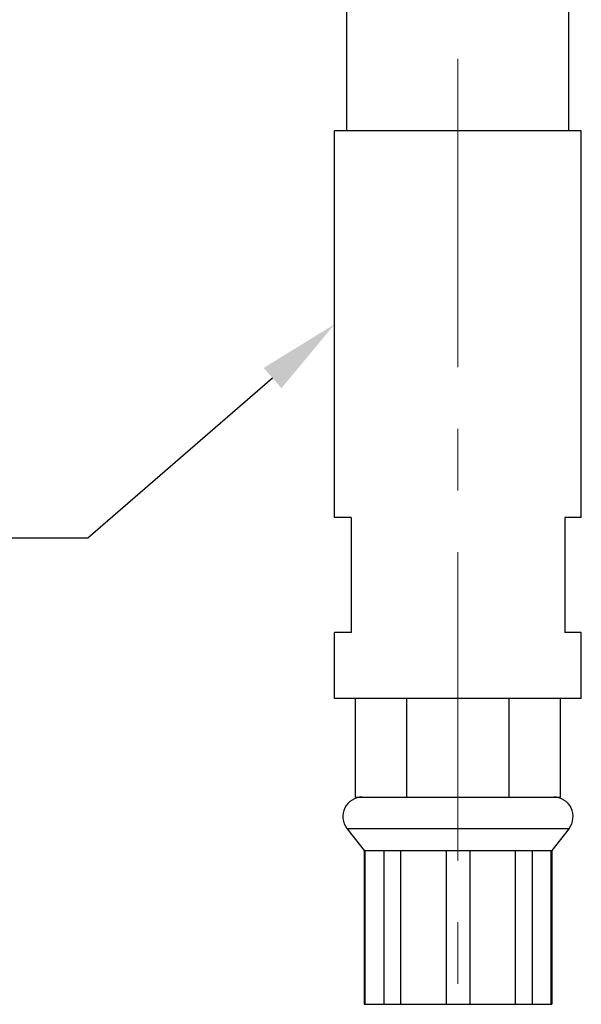
# Model space of a CAD drawing. Units: millimetres. Extents: x 72 to 9921, y -938 to 626.
# Drawn here: x 8933 to 8968, y -616 to -556 of the extents above; entities that cross this region are included whole.
import ezdxf
from ezdxf import colors
from ezdxf.entities.mleader import LeaderData, LeaderLine
from ezdxf.math import Vec2, Vec3

# ---------------------------------------------------------------- set-up
doc = ezdxf.new("R2010")
doc.units = ezdxf.units.MM
doc.header["$MEASUREMENT"] = 0
doc.linetypes.add('CENTER', pattern=[2, 1.25, -0.25, 0.25, -0.25])
doc.layers.add('Centerline', color=4, linetype='CENTER', lineweight=15)
doc.layers.add('Dimensions', color=7, linetype='Continuous')
doc.styles.get("Standard").update_dxf_attribs({"font": 'helr45w.ttf'})

msp = doc.modelspace()

# ---------------------------------------------------------------- linework, layer by layer
at = {"color": 7, "linetype": 'Continuous'}
for p, q in [((8953.274, -562.673), (8953.274, -554.373)), ((8966.774, -562.673), (8966.774, -554.373)), ((8952.524, -586.173), (8952.524, -562.673)), ((8967.524, -562.673), (8952.524, -562.673)), ((8967.524, -586.173), (8967.524, -562.673)), ((8953.524, -586.173), (8952.524, -586.173)), ((8953.524, -586.173), (8953.524, -593.173)), ((8966.524, -586.173), (8966.524, -593.173)), ((8967.524, -586.173), (8966.524, -586.173)), ((8952.524, -597.173), (8952.524, -593.173)), ((8953.524, -593.173), (8952.524, -593.173)), ((8967.524, -593.173), (8966.524, -593.173)), ((8967.524, -597.173), (8967.524, -593.173)), ((8967.524, -597.173), (8952.524, -597.173)), ((8953.789, -603.173), (8953.789, -597.173)), ((8956.907, -603.173), (8956.907, -597.173)), ((8963.142, -603.173), (8963.142, -597.173)), ((8966.26, -603.173), (8966.26, -597.173)), ((8953.789, -603.173), (8966.26, -603.173)), ((8953.273, -605.078), (8954.324, -606.431)), ((8953.273, -605.078), (8966.776, -605.078)), ((8966.776, -605.078), (8965.724, -606.431)), ((8954.324, -606.431), (8954.324, -615.773)), ((8954.324, -606.431), (8965.724, -606.431)), ((8954.37, -606.431), (8954.37, -615.773)), ((8955.516, -606.431), (8955.516, -615.773)), ((8956.537, -606.431), (8956.537, -615.773)), ((8959.302, -606.431), (8959.302, -615.773)), ((8960.746, -606.431), (8960.746, -615.773)), ((8963.512, -606.431), (8963.512, -615.773)), ((8964.533, -606.431), (8964.533, -615.773)), ((8965.678, -606.431), (8965.678, -615.773)), ((8965.724, -606.431), (8965.724, -615.773)), ((8954.324, -615.773), (8965.724, -615.773))]:
    msp.add_line(p, q, dxfattribs=at)
for centre, start, end in [((8954.205, -604.354), 90, 217.85158), ((8965.844, -604.354), 322.14842, 90)]:
    msp.add_arc(centre, 1.181, start, end, dxfattribs=at)
at = {"layer": 'Centerline', "color": 4, "linetype": 'CENTER', "ltscale": 15}
msp.add_line((8960.024, -168.278), (8960.024, -678.431), dxfattribs=at)

# ---------------------------------------------------------------- leaders
at = {"layer": 'Dimensions', "color": 1}
ml = msp.add_multileader_mtext('Standard', dxfattribs=at)
ml.set_content('2000', color=1)
ml.set_leader_properties()
ml.build(insert=Vec2(0, 0))
ml.multileader.update_dxf_attribs({"text_right_attachment_type": 6, "dogleg_length": 13.784, "arrow_head_size": 5})
ctx = ml.context
ctx.base_point, ctx.char_height, ctx.arrow_head_size, ctx.landing_gap_size, ctx.plane_origin = Vec3(8887.423, -579.189), 12, 5, 0.09, Vec3(8952.524, -574.423)
ctx.right_attachment = 6
notes = []
notes.append((ctx, [(0, (1, 1, 0), (8937.525, -587.43), (-1, 0), 13.784, [(0, [(8952.524, -574.423)], 0, [])])]))
ctx.mtext.insert, ctx.mtext.flow_direction = Vec3(8887.513, -573.03), 5
for ctx, leaders in notes:
    for number, flags, end, landing, length, lines in leaders:
        leader = LeaderData()
        leader.index, (leader.has_last_leader_line, leader.has_dogleg_vector, leader.attachment_direction) = number, flags
        leader.last_leader_point, leader.dogleg_vector, leader.dogleg_length = Vec3(end), Vec3(landing), length
        for number, points, colour, breaks in lines:
            line = LeaderLine()
            line.index, line.vertices, line.color, line.breaks = number, Vec3.list(points), colors.encode_raw_color(colour), breaks
            leader.lines.append(line)
        ctx.leaders.append(leader)

doc.saveas('drawing.dxf')
